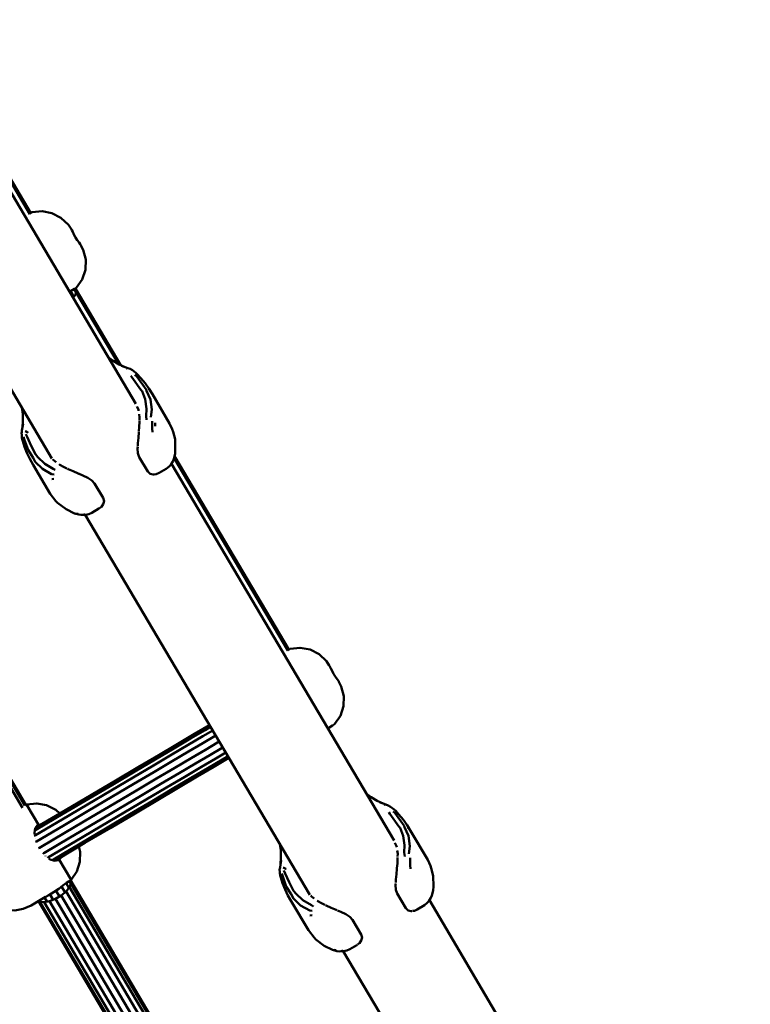
# Model space of a CAD drawing. Units: millimetres. Extents: x 80782 to 98779, y -6413 to 8245.
# Drawn here: x 93857 to 94163, y -3409 to -2997 of the extents above; entities that cross this region are included whole.
import ezdxf

# ---------------------------------------------------------------- set-up
doc = ezdxf.new("R2010")
doc.units = ezdxf.units.MM
doc.header["$LTSCALE"] = 10
doc.layers.add('Видимый контур (ГОСТ)', color=7, linetype='Continuous', lineweight=50)

msp = doc.modelspace()

# ---------------------------------------------------------------- linework, layer by layer
msp.add_arc((95237.99, -1309.2), 3983.97, 210.37139, 254.34296)
at = {"layer": 'Видимый контур (ГОСТ)', "color": 18, "true_color": 0x000000}
for p, q in [((93813.84, -2997.44), (93861.46, -3078.01)), ((93861.85, -3077.53), (93814.03, -2996.63)), ((93905.84, -3157.39), (93812.7, -2999.81)), ((93776.68, -3021.15), (93870.68, -3180.18)), ((93862.37, -3077.22), (93861.49, -3077.73)), ((93861.49, -3077.74), (93861.49, -3077.73)), ((93878.67, -3084.2), (93878.92, -3084.34)), ((93882.75, -3091.09), (93882.74, -3090.8)), ((93878.1, -3110.46), (93878.5, -3110.22)), ((93880.13, -3109.26), (93878.5, -3110.22)), ((93878.52, -3110.21), (93879.89, -3112.53)), ((93879.97, -3109.36), (93880.81, -3110.78)), ((93881, -3108.74), (93880.13, -3109.26)), ((93899.41, -3141.09), (93880.65, -3109.35)), ((93880.82, -3110.75), (93898.47, -3140.61)), ((93901.26, -3141.95), (93898.85, -3140.83)), ((93902.17, -3142.75), (93902.03, -3142.5)), ((93907.87, -3146.56), (93906.87, -3145.63)), ((93911.81, -3152.07), (93911.7, -3152.35)), ((93858.12, -3158.94), (93858.46, -3161.64)), ((93858.54, -3164.66), (93858.46, -3161.64)), ((93858.54, -3164.66), (93858.37, -3167.24)), ((93913.93, -3165.36), (93913.84, -3166.64)), ((93921.78, -3180.05), (93969.4, -3260.62)), ((93969.78, -3260.14), (93921.97, -3179.25)), ((93922.28, -3176.74), (93922.19, -3178.29)), ((94013.78, -3340.01), (93920.64, -3182.43)), ((93870.65, -3188.86), (93871.53, -3188.66)), ((93880.75, -3203.21), (93881.66, -3203.32)), ((93884.62, -3203.77), (93978.62, -3362.79)), ((93890.46, -3201.07), (93890.3, -3201.19)), ((93969.42, -3260.35), (93969.44, -3260.35)), ((93970.3, -3259.84), (93969.44, -3260.35)), ((93827.12, -3270.83), (93859.4, -3325.44)), ((93827.55, -3270.61), (93859.8, -3325.15)), ((93986.62, -3266.81), (93986.86, -3266.96)), ((93825.88, -3271.46), (93858.32, -3326.33)), ((93990.69, -3273.7), (93990.68, -3273.42)), ((93986.04, -3293.08), (93986.44, -3292.84)), ((93988.06, -3291.88), (93986.44, -3292.84)), ((94009.25, -3324.59), (94006.79, -3323.45)), ((93859.43, -3325.37), (93860.11, -3324.96)), ((93865.38, -3333.87), (93860.11, -3324.96)), ((94010.11, -3325.37), (94009.96, -3325.12)), ((94015.81, -3329.17), (94014.81, -3328.25)), ((93863.67, -3334.85), (93863.33, -3336.77)), ((93863.42, -3337.45), (93863.33, -3336.77)), ((93864.67, -3333.68), (93863.67, -3334.85)), ((94019.75, -3334.69), (94019.64, -3334.97)), ((93863.65, -3339.21), (93863.65, -3339.16)), ((93863.65, -3339.21), (93863.66, -3339.24)), ((93966.06, -3341.55), (93966.4, -3344.26)), ((93966.48, -3347.28), (93966.4, -3344.26)), ((93867.99, -3346.52), (93867.97, -3346.5)), ((93867.99, -3346.52), (93868.01, -3346.54)), ((93869.4, -3347.58), (93869.95, -3347.99)), ((93871.8, -3348.6), (93869.95, -3347.99)), ((93873.31, -3348.3), (93871.8, -3348.6)), ((93878.75, -3356.48), (93873.49, -3347.59)), ((93966.48, -3347.28), (93966.3, -3349.89)), ((93877.95, -3356.96), (93878.61, -3358.08)), ((93878.43, -3356.68), (93923.35, -3432.68)), ((93869.32, -3362.87), (93871.65, -3361.49)), ((93873.86, -3363.51), (93872.38, -3361.01)), ((93876.16, -3361.75), (93874.73, -3359.33)), ((93876.58, -3361.41), (93923.32, -3440.49)), ((93877.82, -3359.85), (93876.65, -3357.86)), ((93878, -3359.63), (93924.16, -3437.72)), ((93878.64, -3357.99), (93924.12, -3434.93)), ((94030.22, -3359.36), (94030.13, -3360.91)), ((93862.02, -3367.18), (93867.98, -3363.66)), ((93865.01, -3365.42), (93910.26, -3441.99)), ((93866.93, -3364.28), (93865.69, -3365.02)), ((93911.49, -3443.1), (93865.69, -3365.64)), ((93868.65, -3365.66), (93867.6, -3363.88)), ((93869.32, -3362.87), (93867.9, -3363.7)), ((93916.62, -3444.87), (93869.69, -3365.48)), ((93871.24, -3364.88), (93869.86, -3362.55)), ((93919.35, -3444.37), (93872.16, -3364.52)), ((93921.68, -3442.84), (93874.54, -3363.11)), ((94121.72, -3522.63), (94028.57, -3365.04)), ((93913.85, -3444.37), (93867.45, -3365.87)), ((93978.59, -3371.48), (93979.47, -3371.28)), ((93988.68, -3385.83), (93989.6, -3385.94)), ((93998.24, -3383.81), (93998.42, -3383.67)), ((93992.56, -3386.38), (94086.56, -3545.41))]:
    msp.add_line(p, q, dxfattribs=at)
at = {"layer": 'Видимый контур (ГОСТ)', "color": 18, "true_color": 0x000000, "flags": 128}
for points in [[(93878.67, -3084.2), (93877.56, -3082.4), (93874.47, -3079.5), (93870.7, -3077.58), (93866.55, -3076.79), (93862.37, -3077.22)], [(93878.92, -3084.34), (93879.04, -3084.64), (93879.37, -3085.42), (93879.89, -3086.51), (93880.56, -3087.73), (93881.3, -3088.91), (93882.01, -3089.89), (93882.54, -3090.56), (93882.74, -3090.8)], [(93881, -3108.74), (93883.39, -3105.29), (93884.7, -3101.26), (93884.83, -3097.03), (93883.78, -3092.94), (93882.75, -3091.09)], [(93880.35, -3109.13), (93880.65, -3109.35), (93880.82, -3110.75), (93880.51, -3111.59), (93879.94, -3112.48), (93879.55, -3112.92)], [(93894.33, -3137.92), (93896.24, -3139.31), (93898.85, -3140.83)], [(93907.8, -3146.5), (93906.53, -3145.07), (93905.83, -3144.43), (93904.42, -3143.32), (93903.43, -3142.73), (93902.46, -3142.37), (93899.76, -3141.43)], [(93910.3, -3164.07), (93910.13, -3162.51), (93910.18, -3159.44), (93909.63, -3155.45), (93908.38, -3152.06), (93907.9, -3151.52), (93904.12, -3146.23), (93903.72, -3145.57)], [(93912.03, -3162.94), (93912.52, -3159.78), (93911.92, -3155.53), (93910.18, -3151.91), (93910.09, -3151.34), (93906.2, -3145.91), (93905.41, -3145.28)], [(93922.28, -3176.74), (93922.2, -3172.17), (93921.39, -3169.04), (93921.04, -3167.98), (93919.91, -3165.51), (93912.71, -3153.33), (93911.26, -3150.97), (93909.64, -3148.71), (93907.87, -3146.56)], [(93906.23, -3158.41), (93906.87, -3159.77), (93906.94, -3160.24)], [(93907.16, -3161.7), (93907.36, -3163.07), (93907.34, -3164.17)], [(93858.62, -3165.75), (93858.15, -3168.57), (93858.03, -3169.25), (93857.99, -3169.58), (93858.07, -3170.49)], [(93907.33, -3164.49), (93907.33, -3164.9), (93907.22, -3167.01), (93907.07, -3168.97)], [(93912.59, -3164.64), (93912.6, -3166.15), (93912.65, -3167.69), (93912.73, -3169.23)], [(93858.07, -3170.07), (93858.06, -3171.07), (93858.12, -3171.39), (93858.24, -3172.11), (93858.48, -3172.98), (93859.22, -3175.32), (93860.24, -3177.91), (93861.44, -3180.42), (93862.8, -3182.83), (93870, -3195.01), (93872.38, -3198.01), (93873.08, -3198.79), (93876.63, -3201.47), (93880.11, -3203.17), (93881.95, -3203.71)], [(93858.85, -3171.2), (93859.27, -3172.56), (93860.76, -3176.64), (93862.79, -3179.92), (93863.72, -3181.63), (93866.73, -3184.57), (93870.55, -3186.76), (93871.56, -3186.87)], [(93859.44, -3168.76), (93860.54, -3169.32), (93860.04, -3168.98), (93859.44, -3168.76)], [(93872.1, -3185), (93871.25, -3184.49), (93867.67, -3182.44), (93864.85, -3179.7), (93863.79, -3178.42), (93862.01, -3174.87), (93860.34, -3171.21), (93859.73, -3169.99)], [(93907.05, -3169.18), (93907.04, -3169.26), (93906.83, -3171.53), (93906.63, -3173.75), (93906.56, -3175.1)], [(93906.55, -3175.35), (93906.51, -3175.98), (93906.62, -3178.01), (93907.15, -3179.62), (93910.74, -3185.71), (93911.74, -3186.66), (93913.01, -3186.98), (93913.4, -3186.93)], [(93869.2, -3177.68), (93869.37, -3178.19), (93870.1, -3179.21)], [(93915.54, -3186.27), (93918.53, -3184.5), (93919.71, -3183.57), (93919.98, -3183.26), (93920.56, -3182.57), (93921.21, -3181.43), (93921.7, -3180.41), (93922.19, -3178.29)], [(93871.01, -3180.47), (93871.26, -3180.81), (93872.46, -3181.71)], [(93873.67, -3182.63), (93873.92, -3182.82), (93875.54, -3183.69), (93876.92, -3184.36)], [(93877.14, -3184.47), (93877.44, -3184.62), (93879.51, -3185.55), (93881.59, -3186.45), (93881.91, -3186.59)], [(93882.13, -3186.69), (93883.63, -3187.34), (93885.64, -3188.31), (93887.37, -3189.39), (93888.52, -3190.63), (93892.12, -3196.72), (93892.48, -3198.05), (93892.14, -3199.32), (93891.35, -3200.39), (93890.58, -3200.98)], [(93913.54, -3186.91), (93914.35, -3186.8), (93915.54, -3186.27)], [(93884.42, -3203.5), (93883.74, -3203.76), (93882.91, -3203.84), (93881.95, -3203.71)], [(93882.91, -3203.84), (93884.23, -3203.77), (93885.04, -3203.77), (93885.45, -3203.66), (93886.08, -3203.47), (93887.32, -3202.94), (93890.3, -3201.19)], [(93986.62, -3266.81), (93985.5, -3265.02), (93982.41, -3262.12), (93978.65, -3260.2), (93974.49, -3259.41), (93970.3, -3259.84)], [(93986.86, -3266.96), (93986.98, -3267.25), (93987.31, -3268.03), (93987.84, -3269.13), (93988.5, -3270.35), (93989.25, -3271.52), (93989.95, -3272.51), (93990.48, -3273.18), (93990.68, -3273.42)], [(93988.93, -3291.36), (93991.33, -3287.91), (93992.64, -3283.88), (93992.77, -3279.65), (93991.73, -3275.55), (93990.69, -3273.7)], [(93988.06, -3291.88), (93988.93, -3291.36), (93988.93, -3291.36), (93988.06, -3291.88)], [(93937.94, -3293.98), (93933.76, -3296.44), (93927.72, -3300.01), (93920.84, -3304.08), (93913.13, -3308.63), (93904.65, -3313.64), (93895.42, -3319.1), (93885.51, -3324.97), (93874.93, -3331.21), (93863.77, -3337.82), (93863.32, -3338.08)], [(93863.48, -3335.94), (93864.02, -3335.62), (93875.29, -3328.94), (93885.97, -3322.64), (93895.99, -3316.71), (93905.3, -3311.2), (93913.87, -3306.14), (93921.66, -3301.54), (93928.62, -3297.43), (93934.71, -3293.83), (93937.04, -3292.45)], [(93863.66, -3334.88), (93864.99, -3334.1), (93876.4, -3327.35), (93887.21, -3320.97), (93897.35, -3314.98), (93906.77, -3309.4), (93915.45, -3304.28), (93923.32, -3299.62), (93930.36, -3295.46), (93936.53, -3291.82), (93936.63, -3291.76)], [(93863.88, -3340.65), (93864.28, -3340.42), (93875.38, -3333.86), (93885.88, -3327.65), (93895.73, -3321.83), (93904.9, -3316.4), (93913.33, -3311.43), (93920.98, -3306.9), (93927.82, -3302.86), (93933.82, -3299.32), (93938.94, -3296.29), (93939.21, -3296.13)], [(93865.11, -3343.28), (93865.49, -3343.06), (93876.56, -3336.52), (93887.04, -3330.32), (93896.86, -3324.51), (93906.01, -3319.11), (93914.42, -3314.14), (93922.05, -3309.63), (93928.88, -3305.6), (93934.86, -3302.05), (93939.97, -3299.04), (93940.68, -3298.62)], [(93866.82, -3345.62), (93867.23, -3345.39), (93878.32, -3338.84), (93888.82, -3332.63), (93898.68, -3326.8), (93907.83, -3321.38), (93916.27, -3316.4), (93923.92, -3311.88), (93930.76, -3307.84), (93936.76, -3304.29), (93941.88, -3301.27), (93942.15, -3301.1)], [(93943.43, -3303.26), (93939.25, -3305.73), (93933.21, -3309.29), (93926.32, -3313.36), (93918.62, -3317.91), (93910.14, -3322.93), (93900.91, -3328.38), (93890.99, -3334.25), (93880.42, -3340.5), (93869.25, -3347.09), (93868.81, -3347.35)], [(93944.33, -3304.78), (93942, -3306.16), (93935.9, -3309.76), (93928.95, -3313.87), (93921.17, -3318.47), (93912.6, -3323.54), (93903.28, -3329.04), (93893.26, -3334.97), (93882.59, -3341.28), (93871.3, -3347.94), (93870.77, -3348.26)], [(93944.74, -3305.47), (93944.64, -3305.53), (93938.47, -3309.18), (93931.43, -3313.34), (93923.55, -3317.99), (93914.89, -3323.12), (93905.46, -3328.69), (93895.31, -3334.69), (93884.51, -3341.08), (93873.09, -3347.82), (93871.78, -3348.6)], [(94002.27, -3320.54), (94004.18, -3321.93), (94006.79, -3323.45)], [(94015.67, -3329.04), (94014.47, -3327.69), (94013.78, -3327.04), (94012.36, -3325.94), (94011.37, -3325.34), (94010.4, -3324.99), (94007.71, -3324.04)], [(93873.93, -3328.81), (93872.25, -3327.23), (93868.48, -3325.32), (93864.32, -3324.53), (93860.11, -3324.96)], [(94018.24, -3346.69), (94018.07, -3345.13), (94018.13, -3342.05), (94017.57, -3338.07), (94016.32, -3334.68), (94015.85, -3334.14), (94012.07, -3328.84), (94011.66, -3328.19)], [(94019.97, -3345.56), (94020.45, -3342.39), (94019.86, -3338.15), (94018.11, -3334.52), (94018.03, -3333.97), (94014.14, -3328.53), (94013.35, -3327.9)], [(93850.49, -3329.85), (93848.65, -3330.94), (93842.69, -3334.47), (93839.84, -3336.71), (93837.5, -3339.45), (93836.37, -3341.7), (93835.18, -3344.8), (93834.82, -3347.4), (93834.86, -3350.23), (93835.09, -3352.69), (93835.83, -3355.38), (93837, -3358.12), (93838.56, -3360.76), (93840.4, -3363.11), (93842.4, -3365.04), (93844.44, -3366.43), (93846.9, -3367.83), (93849.35, -3368.78), (93852.64, -3369.22), (93855.15, -3369.32), (93858.68, -3368.6), (93862.02, -3367.18), (93865.26, -3365.27), (93865.69, -3365.02)], [(94030.22, -3359.36), (94030.14, -3354.79), (94029.33, -3351.66), (94028.98, -3350.59), (94027.85, -3348.11), (94020.65, -3335.94), (94019.21, -3333.58), (94017.58, -3331.33), (94015.81, -3329.17)], [(93864.67, -3333.68), (93865.86, -3333.32), (93866.24, -3333.36)], [(93878.75, -3356.48), (93881.1, -3353.06), (93882.41, -3349.04), (93882.53, -3344.82), (93881.95, -3342.59)], [(94014.15, -3340.98), (94014.82, -3342.38), (94014.89, -3342.89)], [(94015.09, -3344.27), (94015.3, -3345.69), (94015.28, -3346.79)], [(93874.36, -3347.07), (93874.2, -3347.43), (93873.31, -3348.3)], [(93966.56, -3348.37), (93966.09, -3351.19), (93965.97, -3351.87), (93965.93, -3352.2), (93966, -3353.1)], [(94015.27, -3347.11), (94015.27, -3347.52), (94015.16, -3349.63), (94015, -3351.63)], [(94020.53, -3347.26), (94020.54, -3348.76), (94020.58, -3350.31), (94020.67, -3351.85)], [(93966, -3352.68), (93966, -3353.68), (93966.18, -3354.73), (93966.43, -3355.59), (93967.16, -3357.93), (93968.18, -3360.53), (93969.38, -3363.04), (93970.74, -3365.44), (93977.94, -3377.61), (93980.33, -3380.63), (93981.01, -3381.41), (93984.57, -3384.07), (93988.05, -3385.78), (93989.89, -3386.32)], [(93967.38, -3351.37), (93968.48, -3351.94), (93967.98, -3351.6), (93967.38, -3351.37)], [(93980.04, -3367.62), (93979.19, -3367.11), (93975.61, -3365.05), (93972.78, -3362.31), (93971.73, -3361.04), (93969.95, -3357.49), (93968.28, -3353.83), (93967.68, -3352.6)], [(94014.99, -3351.78), (94014.98, -3351.88), (94014.77, -3354.15), (94014.56, -3356.37), (94014.5, -3357.67)], [(93878.43, -3356.67), (93878.43, -3356.68), (93878.64, -3357.99), (93878, -3359.63), (93876.58, -3361.41), (93874.54, -3363.11), (93872.16, -3364.52), (93869.69, -3365.48), (93867.45, -3365.87), (93865.69, -3365.64), (93865.24, -3365.28)], [(93878.75, -3356.48), (93877.88, -3357), (93876.72, -3357.8), (93875.24, -3358.94), (93873.55, -3360.24), (93871.65, -3361.49)], [(93966.79, -3353.82), (93967.22, -3355.17), (93968.7, -3359.24), (93970.72, -3362.53), (93971.66, -3364.25), (93974.67, -3367.19), (93978.5, -3369.38), (93979.51, -3369.48)], [(93978.05, -3361.84), (93977.31, -3360.81), (93977.14, -3360.29)], [(94014.48, -3357.99), (94014.45, -3358.6), (94014.56, -3360.62), (94015.09, -3362.23), (94018.69, -3368.32), (94019.68, -3369.28), (94020.95, -3369.6), (94021.28, -3369.55)], [(94023.48, -3368.89), (94026.47, -3367.12), (94027.65, -3366.19), (94027.92, -3365.88), (94028.49, -3365.18), (94029.15, -3364.05), (94029.63, -3363.02), (94030.13, -3360.91)], [(93980.44, -3364.36), (93979.2, -3363.43), (93978.95, -3363.08)], [(93984.81, -3366.95), (93983.48, -3366.31), (93981.86, -3365.44), (93981.59, -3365.24)], [(93989.83, -3369.2), (93989.53, -3369.07), (93987.44, -3368.16), (93985.39, -3367.23), (93985.12, -3367.1)], [(93998.49, -3383.62), (93999.28, -3383.01), (94000.08, -3381.94), (94000.42, -3380.66), (94000.06, -3379.33), (93996.47, -3373.24), (93995.31, -3372.01), (93993.58, -3370.93), (93991.57, -3369.96), (93990.11, -3369.32)], [(94021.53, -3369.52), (94022.28, -3369.41), (94023.48, -3368.89)], [(93992.35, -3386.11), (93991.67, -3386.37), (93990.85, -3386.45), (93989.89, -3386.32)], [(93990.85, -3386.45), (93992.17, -3386.38), (93992.97, -3386.38), (93993.39, -3386.27), (93994.02, -3386.09), (93995.26, -3385.56), (93998.24, -3383.81)]]:
    msp.add_lwpolyline(points, dxfattribs=at)

doc.saveas('drawing.dxf')
